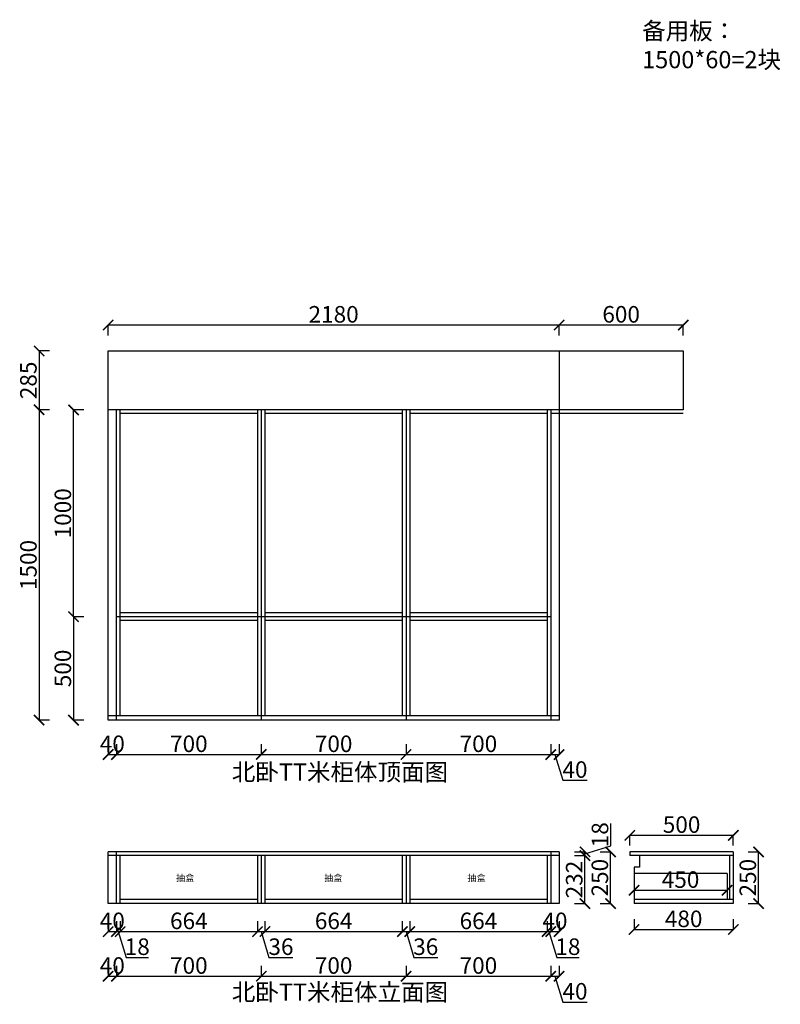
# Model space of a CAD drawing. Units: millimetres. Extents: x 679071 to 702643, y -760624 to -754464.
# Drawn here: x 694670 to 698347, y -760069 to -755309 of the extents above; entities that cross this region are included whole.
import ezdxf

# ---------------------------------------------------------------- set-up
doc = ezdxf.new("R2010")
doc.units = ezdxf.units.MM
doc.styles.get("Standard").update_dxf_attribs({"font": 'arial.ttf'})
doc.dimstyles.new('ISO-25', dxfattribs={"dimtxt": 80, "dimasz": 50, "dimexe": 1.25, "dimexo": 0.625, "dimtad": 1, "dimtxsty": 'Standard', "dimblk": 'ARCHTICK', "dimcen": 2.5, "dimadec": 0, "dimazin": 0, "dimtfac": 1, "dimtmove": 0, "dimatfit": 3, "dimfxl": 50, "dimfxlon": 1, "dimarcsym": 0})

# ---------------------------------------------------------------- blocks, each defined once
blk = doc.blocks.new('_ArchTick')
at = {"color": 0, "linetype": 'ByBlock', "const_width": 0.15}
blk.add_lwpolyline([(-0.5, -0.5), (0.5, 0.5)], dxfattribs=at)
blk = doc.blocks.new('*D409')
at = {"color": 0, "lineweight": -2, "transparency": 16777216}
for p, q in [((697277.5, -756835.3), (697277.5, -756784)), ((697877.5, -756785.3), (697277.5, -756785.3)), ((697877.5, -756835.3), (697877.5, -756784))]:
    blk.add_line(p, q, dxfattribs=at)
at = {"layer": 'Defpoints', "color": 0, "transparency": 16777216}
for p in [(697277.5, -756785.3), (697277.5, -756910.3), (697877.5, -756910.3)]:
    blk.add_point(p, dxfattribs=at)
at = {"color": 0, "lineweight": -2, "transparency": 16777216, "xscale": 50, "yscale": 50, "zscale": 50, "rotation": 180}
blk.add_blockref('_ArchTick', (697277.5, -756785.3), dxfattribs=at)
at = {"color": 0, "lineweight": -2, "transparency": 16777216, "xscale": 50, "yscale": 50, "zscale": 50}
blk.add_blockref('_ArchTick', (697877.5, -756785.3), dxfattribs=at)
at = {"color": 0, "transparency": 16777216, "insert": (697577.5, -756743.8), "char_height": 80, "attachment_point": 5}
blk.add_mtext('600', dxfattribs=at)
blk = doc.blocks.new('*D410')
at = {"color": 0, "lineweight": -2, "transparency": 16777216}
for p, q in [((695097.5, -756835.3), (695097.5, -756784)), ((697277.5, -756785.3), (695097.5, -756785.3)), ((697277.5, -756835.3), (697277.5, -756784))]:
    blk.add_line(p, q, dxfattribs=at)
at = {"layer": 'Defpoints', "color": 0, "transparency": 16777216}
for p in [(695097.5, -756785.3), (695097.5, -756910.3), (697277.5, -756910.3)]:
    blk.add_point(p, dxfattribs=at)
at = {"color": 0, "lineweight": -2, "transparency": 16777216, "xscale": 50, "yscale": 50, "zscale": 50, "rotation": 180}
blk.add_blockref('_ArchTick', (695097.5, -756785.3), dxfattribs=at)
at = {"color": 0, "lineweight": -2, "transparency": 16777216, "xscale": 50, "yscale": 50, "zscale": 50}
blk.add_blockref('_ArchTick', (697277.5, -756785.3), dxfattribs=at)
at = {"color": 0, "transparency": 16777216, "insert": (696187.5, -756743.8), "char_height": 80, "attachment_point": 5}
blk.add_mtext('2180', dxfattribs=at)
blk = doc.blocks.new('*D411')
at = {"color": 0, "lineweight": -2, "transparency": 16777216}
for p, q in [((694980.1, -758195.3), (694928.9, -758195.3)), ((694930.1, -758195.3), (694930.1, -758695.3)), ((694980.1, -758695.3), (694928.9, -758695.3))]:
    blk.add_line(p, q, dxfattribs=at)
at = {"layer": 'Defpoints', "color": 0, "transparency": 16777216}
for p in [(695137.5, -758195.3), (694930.1, -758695.3), (695137.5, -758695.3)]:
    blk.add_point(p, dxfattribs=at)
at = {"color": 0, "lineweight": -2, "transparency": 16777216, "xscale": 50, "yscale": 50, "zscale": 50}
for p, rotation in [((694930.1, -758195.3), 90), ((694930.1, -758695.3), 270)]:
    blk.add_blockref('_ArchTick', p, dxfattribs=dict(at, rotation=rotation))
at = {"color": 0, "transparency": 16777216, "insert": (694888.7, -758445.3), "char_height": 80, "attachment_point": 5, "rotation": 90}
blk.add_mtext('500', dxfattribs=at)
blk = doc.blocks.new('*D387')
at = {"color": 0, "lineweight": -2, "transparency": 16777216}
for p, q in [((694813.7, -756910.3), (694762.5, -756910.3)), ((694763.7, -756910.3), (694763.7, -757195.3)), ((694813.7, -757195.3), (694762.5, -757195.3))]:
    blk.add_line(p, q, dxfattribs=at)
at = {"layer": 'Defpoints', "color": 0, "transparency": 16777216}
for p in [(695097.5, -756910.3), (694763.7, -757195.3), (695097.5, -757195.3)]:
    blk.add_point(p, dxfattribs=at)
at = {"color": 0, "lineweight": -2, "transparency": 16777216, "xscale": 50, "yscale": 50, "zscale": 50}
for p, rotation in [((694763.7, -756910.3), 90), ((694763.7, -757195.3), 270)]:
    blk.add_blockref('_ArchTick', p, dxfattribs=dict(at, rotation=rotation))
at = {"color": 0, "transparency": 16777216, "insert": (694722.2, -757052.8), "char_height": 80, "attachment_point": 5, "rotation": 90}
blk.add_mtext('285', dxfattribs=at)
blk = doc.blocks.new('*D412')
at = {"color": 0, "lineweight": -2, "transparency": 16777216}
for p, q in [((694813.7, -757195.3), (694762.5, -757195.3)), ((694763.7, -757195.3), (694763.7, -758695.3)), ((694813.7, -758695.3), (694762.5, -758695.3))]:
    blk.add_line(p, q, dxfattribs=at)
at = {"layer": 'Defpoints', "color": 0, "transparency": 16777216}
for p in [(695097.5, -757195.3), (694763.7, -758695.3), (695097.5, -758695.3)]:
    blk.add_point(p, dxfattribs=at)
at = {"color": 0, "lineweight": -2, "transparency": 16777216, "xscale": 50, "yscale": 50, "zscale": 50}
for p, rotation in [((694763.7, -757195.3), 90), ((694763.7, -758695.3), 270)]:
    blk.add_blockref('_ArchTick', p, dxfattribs=dict(at, rotation=rotation))
at = {"color": 0, "transparency": 16777216, "insert": (694722.2, -757945.3), "char_height": 80, "attachment_point": 5, "rotation": 90}
blk.add_mtext('1500', dxfattribs=at)
blk = doc.blocks.new('*D388')
at = {"color": 0, "lineweight": -2, "transparency": 16777216}
for p, q in [((695097.5, -758811.5), (695097.5, -758862.7)), ((695137.5, -758811.5), (695137.5, -758862.7)), ((695097.5, -758861.5), (695137.5, -758861.5))]:
    blk.add_line(p, q, dxfattribs=at)
at = {"layer": 'Defpoints', "color": 0, "transparency": 16777216}
for p in [(695097.5, -758695.3), (695137.5, -758695.3), (695137.5, -758861.5)]:
    blk.add_point(p, dxfattribs=at)
at = {"color": 0, "lineweight": -2, "transparency": 16777216, "xscale": 50, "yscale": 50, "zscale": 50, "rotation": 180}
blk.add_blockref('_ArchTick', (695097.5, -758861.5), dxfattribs=at)
at = {"color": 0, "lineweight": -2, "transparency": 16777216, "xscale": 50, "yscale": 50, "zscale": 50}
blk.add_blockref('_ArchTick', (695137.5, -758861.5), dxfattribs=at)
at = {"color": 0, "transparency": 16777216, "insert": (695117.5, -758820), "char_height": 80, "attachment_point": 5}
blk.add_mtext('40', dxfattribs=at)
blk = doc.blocks.new('*D413')
at = {"color": 0, "lineweight": -2, "transparency": 16777216}
for p, q in [((695137.5, -758811.5), (695137.5, -758862.7)), ((695837.5, -758811.5), (695837.5, -758862.7)), ((695137.5, -758861.5), (695837.5, -758861.5))]:
    blk.add_line(p, q, dxfattribs=at)
at = {"layer": 'Defpoints', "color": 0, "transparency": 16777216}
for p in [(695137.5, -758695.3), (695837.5, -758695.3), (695837.5, -758861.5)]:
    blk.add_point(p, dxfattribs=at)
at = {"color": 0, "lineweight": -2, "transparency": 16777216, "xscale": 50, "yscale": 50, "zscale": 50, "rotation": 180}
blk.add_blockref('_ArchTick', (695137.5, -758861.5), dxfattribs=at)
at = {"color": 0, "lineweight": -2, "transparency": 16777216, "xscale": 50, "yscale": 50, "zscale": 50}
blk.add_blockref('_ArchTick', (695837.5, -758861.5), dxfattribs=at)
at = {"color": 0, "transparency": 16777216, "insert": (695487.5, -758820), "char_height": 80, "attachment_point": 5}
blk.add_mtext('700', dxfattribs=at)
blk = doc.blocks.new('*D414')
at = {"color": 0, "lineweight": -2, "transparency": 16777216}
for p, q in [((695837.5, -758811.5), (695837.5, -758862.7)), ((696537.5, -758811.5), (696537.5, -758862.7)), ((695837.5, -758861.5), (696537.5, -758861.5))]:
    blk.add_line(p, q, dxfattribs=at)
at = {"layer": 'Defpoints', "color": 0, "transparency": 16777216}
for p in [(695837.5, -758695.3), (696537.5, -758695.3), (696537.5, -758861.5)]:
    blk.add_point(p, dxfattribs=at)
at = {"color": 0, "lineweight": -2, "transparency": 16777216, "xscale": 50, "yscale": 50, "zscale": 50, "rotation": 180}
blk.add_blockref('_ArchTick', (695837.5, -758861.5), dxfattribs=at)
at = {"color": 0, "lineweight": -2, "transparency": 16777216, "xscale": 50, "yscale": 50, "zscale": 50}
blk.add_blockref('_ArchTick', (696537.5, -758861.5), dxfattribs=at)
at = {"color": 0, "transparency": 16777216, "insert": (696187.5, -758820), "char_height": 80, "attachment_point": 5}
blk.add_mtext('700', dxfattribs=at)
blk = doc.blocks.new('*D415')
at = {"color": 0, "lineweight": -2, "transparency": 16777216}
for p, q in [((696537.5, -758811.5), (696537.5, -758862.7)), ((697237.5, -758811.5), (697237.5, -758862.7)), ((696537.5, -758861.5), (697237.5, -758861.5))]:
    blk.add_line(p, q, dxfattribs=at)
at = {"layer": 'Defpoints', "color": 0, "transparency": 16777216}
for p in [(696537.5, -758695.3), (697237.5, -758695.3), (697237.5, -758861.5)]:
    blk.add_point(p, dxfattribs=at)
at = {"color": 0, "lineweight": -2, "transparency": 16777216, "xscale": 50, "yscale": 50, "zscale": 50, "rotation": 180}
blk.add_blockref('_ArchTick', (696537.5, -758861.5), dxfattribs=at)
at = {"color": 0, "lineweight": -2, "transparency": 16777216, "xscale": 50, "yscale": 50, "zscale": 50}
blk.add_blockref('_ArchTick', (697237.5, -758861.5), dxfattribs=at)
at = {"color": 0, "transparency": 16777216, "insert": (696887.5, -758820), "char_height": 80, "attachment_point": 5}
blk.add_mtext('700', dxfattribs=at)
blk = doc.blocks.new('*D416')
at = {"color": 0, "lineweight": -2, "transparency": 16777216}
for p, q in [((697237.5, -758811.5), (697237.5, -758862.7)), ((697277.5, -758811.5), (697277.5, -758862.7)), ((697237.5, -758861.5), (697277.5, -758861.5)), ((697257.5, -758861.5), (697294.9, -758986.2)), ((697294.9, -758986.2), (697413.7, -758986.2))]:
    blk.add_line(p, q, dxfattribs=at)
at = {"layer": 'Defpoints', "color": 0, "transparency": 16777216}
for p in [(697237.5, -758695.3), (697277.5, -758695.3), (697277.5, -758861.5)]:
    blk.add_point(p, dxfattribs=at)
at = {"color": 0, "lineweight": -2, "transparency": 16777216, "xscale": 50, "yscale": 50, "zscale": 50, "rotation": 180}
blk.add_blockref('_ArchTick', (697237.5, -758861.5), dxfattribs=at)
at = {"color": 0, "lineweight": -2, "transparency": 16777216, "xscale": 50, "yscale": 50, "zscale": 50}
blk.add_blockref('_ArchTick', (697277.5, -758861.5), dxfattribs=at)
at = {"color": 0, "transparency": 16777216, "insert": (697354.3, -758944.7), "char_height": 80, "attachment_point": 5}
blk.add_mtext('40', dxfattribs=at)
blk = doc.blocks.new('*D417')
at = {"color": 0, "lineweight": -2, "transparency": 16777216}
for p, q in [((694980.1, -757195.3), (694928.9, -757195.3)), ((694930.1, -758195.3), (694930.1, -757195.3)), ((694980.1, -758195.3), (694928.9, -758195.3))]:
    blk.add_line(p, q, dxfattribs=at)
at = {"layer": 'Defpoints', "color": 0, "transparency": 16777216}
for p in [(694930.1, -757195.3), (695137.5, -757195.3), (695137.5, -758195.3)]:
    blk.add_point(p, dxfattribs=at)
at = {"color": 0, "lineweight": -2, "transparency": 16777216, "xscale": 50, "yscale": 50, "zscale": 50}
for p, rotation in [((694930.1, -757195.3), 90), ((694930.1, -758195.3), 270)]:
    blk.add_blockref('_ArchTick', p, dxfattribs=dict(at, rotation=rotation))
at = {"color": 0, "transparency": 16777216, "insert": (694888.7, -757695.3), "char_height": 80, "attachment_point": 5, "rotation": 90}
blk.add_mtext('1000', dxfattribs=at)
blk = doc.blocks.new('*D418')
at = {"color": 0, "lineweight": -2, "transparency": 16777216}
for p, q in [((695097.5, -759667.7), (695097.5, -759719)), ((695137.5, -759667.7), (695137.5, -759719)), ((695097.5, -759717.7), (695137.5, -759717.7))]:
    blk.add_line(p, q, dxfattribs=at)
at = {"layer": 'Defpoints', "color": 0, "transparency": 16777216}
for p in [(695097.5, -759581.9), (695137.5, -759581.9), (695137.5, -759717.7)]:
    blk.add_point(p, dxfattribs=at)
at = {"color": 0, "lineweight": -2, "transparency": 16777216, "xscale": 50, "yscale": 50, "zscale": 50, "rotation": 180}
blk.add_blockref('_ArchTick', (695097.5, -759717.7), dxfattribs=at)
at = {"color": 0, "lineweight": -2, "transparency": 16777216, "xscale": 50, "yscale": 50, "zscale": 50}
blk.add_blockref('_ArchTick', (695137.5, -759717.7), dxfattribs=at)
at = {"color": 0, "transparency": 16777216, "insert": (695117.5, -759676.2), "char_height": 80, "attachment_point": 5}
blk.add_mtext('40', dxfattribs=at)
blk = doc.blocks.new('*D419')
at = {"color": 0, "lineweight": -2, "transparency": 16777216}
for p, q in [((695137.5, -759667.7), (695137.5, -759719)), ((695155.5, -759667.7), (695155.5, -759719)), ((695137.5, -759717.7), (695155.5, -759717.7)), ((695146.5, -759717.7), (695183.9, -759842.4)), ((695183.9, -759842.4), (695292.4, -759842.4))]:
    blk.add_line(p, q, dxfattribs=at)
at = {"layer": 'Defpoints', "color": 0, "transparency": 16777216}
for p in [(695137.5, -759581.9), (695155.5, -759581.9), (695155.5, -759717.7)]:
    blk.add_point(p, dxfattribs=at)
at = {"color": 0, "lineweight": -2, "transparency": 16777216, "xscale": 50, "yscale": 50, "zscale": 50, "rotation": 180}
blk.add_blockref('_ArchTick', (695137.5, -759717.7), dxfattribs=at)
at = {"color": 0, "lineweight": -2, "transparency": 16777216, "xscale": 50, "yscale": 50, "zscale": 50}
blk.add_blockref('_ArchTick', (695155.5, -759717.7), dxfattribs=at)
at = {"color": 0, "transparency": 16777216, "insert": (695238.1, -759801), "char_height": 80, "attachment_point": 5}
blk.add_mtext('18', dxfattribs=at)
blk = doc.blocks.new('*D420')
at = {"color": 0, "lineweight": -2, "transparency": 16777216}
for p, q in [((695155.5, -759667.7), (695155.5, -759719)), ((695819.5, -759667.7), (695819.5, -759719)), ((695155.5, -759717.7), (695819.5, -759717.7))]:
    blk.add_line(p, q, dxfattribs=at)
at = {"layer": 'Defpoints', "color": 0, "transparency": 16777216}
for p in [(695155.5, -759581.9), (695819.5, -759581.9), (695819.5, -759717.7)]:
    blk.add_point(p, dxfattribs=at)
at = {"color": 0, "lineweight": -2, "transparency": 16777216, "xscale": 50, "yscale": 50, "zscale": 50, "rotation": 180}
blk.add_blockref('_ArchTick', (695155.5, -759717.7), dxfattribs=at)
at = {"color": 0, "lineweight": -2, "transparency": 16777216, "xscale": 50, "yscale": 50, "zscale": 50}
blk.add_blockref('_ArchTick', (695819.5, -759717.7), dxfattribs=at)
at = {"color": 0, "transparency": 16777216, "insert": (695487.5, -759676.2), "char_height": 80, "attachment_point": 5}
blk.add_mtext('664', dxfattribs=at)
blk = doc.blocks.new('*D421')
at = {"color": 0, "lineweight": -2, "transparency": 16777216}
for p, q in [((695819.5, -759667.7), (695819.5, -759719)), ((695855.5, -759667.7), (695855.5, -759719)), ((695819.5, -759717.7), (695855.5, -759717.7)), ((695837.5, -759717.7), (695874.9, -759842.5)), ((695874.9, -759842.5), (695990.6, -759842.5))]:
    blk.add_line(p, q, dxfattribs=at)
at = {"layer": 'Defpoints', "color": 0, "transparency": 16777216}
for p in [(695819.5, -759581.9), (695855.5, -759581.9), (695855.5, -759717.7)]:
    blk.add_point(p, dxfattribs=at)
at = {"color": 0, "lineweight": -2, "transparency": 16777216, "xscale": 50, "yscale": 50, "zscale": 50, "rotation": 180}
blk.add_blockref('_ArchTick', (695819.5, -759717.7), dxfattribs=at)
at = {"color": 0, "lineweight": -2, "transparency": 16777216, "xscale": 50, "yscale": 50, "zscale": 50}
blk.add_blockref('_ArchTick', (695855.5, -759717.7), dxfattribs=at)
at = {"color": 0, "transparency": 16777216, "insert": (695932.8, -759801), "char_height": 80, "attachment_point": 5}
blk.add_mtext('36', dxfattribs=at)
blk = doc.blocks.new('*D422')
at = {"color": 0, "lineweight": -2, "transparency": 16777216}
for p, q in [((695855.5, -759667.7), (695855.5, -759719)), ((696519.5, -759667.7), (696519.5, -759719)), ((695855.5, -759717.7), (696519.5, -759717.7))]:
    blk.add_line(p, q, dxfattribs=at)
at = {"layer": 'Defpoints', "color": 0, "transparency": 16777216}
for p in [(695855.5, -759581.9), (696519.5, -759581.9), (696519.5, -759717.7)]:
    blk.add_point(p, dxfattribs=at)
at = {"color": 0, "lineweight": -2, "transparency": 16777216, "xscale": 50, "yscale": 50, "zscale": 50, "rotation": 180}
blk.add_blockref('_ArchTick', (695855.5, -759717.7), dxfattribs=at)
at = {"color": 0, "lineweight": -2, "transparency": 16777216, "xscale": 50, "yscale": 50, "zscale": 50}
blk.add_blockref('_ArchTick', (696519.5, -759717.7), dxfattribs=at)
at = {"color": 0, "transparency": 16777216, "insert": (696187.5, -759676.2), "char_height": 80, "attachment_point": 5}
blk.add_mtext('664', dxfattribs=at)
blk = doc.blocks.new('*D423')
at = {"color": 0, "lineweight": -2, "transparency": 16777216}
for p, q in [((696519.5, -759667.7), (696519.5, -759719)), ((696555.5, -759667.7), (696555.5, -759719)), ((696519.5, -759717.7), (696555.5, -759717.7)), ((696537.5, -759717.7), (696574.9, -759842.5)), ((696574.9, -759842.5), (696690.6, -759842.5))]:
    blk.add_line(p, q, dxfattribs=at)
at = {"layer": 'Defpoints', "color": 0, "transparency": 16777216}
for p in [(696519.5, -759581.9), (696555.5, -759581.9), (696555.5, -759717.7)]:
    blk.add_point(p, dxfattribs=at)
at = {"color": 0, "lineweight": -2, "transparency": 16777216, "xscale": 50, "yscale": 50, "zscale": 50, "rotation": 180}
blk.add_blockref('_ArchTick', (696519.5, -759717.7), dxfattribs=at)
at = {"color": 0, "lineweight": -2, "transparency": 16777216, "xscale": 50, "yscale": 50, "zscale": 50}
blk.add_blockref('_ArchTick', (696555.5, -759717.7), dxfattribs=at)
at = {"color": 0, "transparency": 16777216, "insert": (696632.8, -759801), "char_height": 80, "attachment_point": 5}
blk.add_mtext('36', dxfattribs=at)
blk = doc.blocks.new('*D424')
at = {"color": 0, "lineweight": -2, "transparency": 16777216}
for p, q in [((696555.5, -759667.7), (696555.5, -759719)), ((697219.5, -759667.7), (697219.5, -759719)), ((696555.5, -759717.7), (697219.5, -759717.7))]:
    blk.add_line(p, q, dxfattribs=at)
at = {"layer": 'Defpoints', "color": 0, "transparency": 16777216}
for p in [(696555.5, -759581.9), (697219.5, -759581.9), (697219.5, -759717.7)]:
    blk.add_point(p, dxfattribs=at)
at = {"color": 0, "lineweight": -2, "transparency": 16777216, "xscale": 50, "yscale": 50, "zscale": 50, "rotation": 180}
blk.add_blockref('_ArchTick', (696555.5, -759717.7), dxfattribs=at)
at = {"color": 0, "lineweight": -2, "transparency": 16777216, "xscale": 50, "yscale": 50, "zscale": 50}
blk.add_blockref('_ArchTick', (697219.5, -759717.7), dxfattribs=at)
at = {"color": 0, "transparency": 16777216, "insert": (696887.5, -759676.2), "char_height": 80, "attachment_point": 5}
blk.add_mtext('664', dxfattribs=at)
blk = doc.blocks.new('*D425')
at = {"color": 0, "lineweight": -2, "transparency": 16777216}
for p, q in [((697219.5, -759667.7), (697219.5, -759719)), ((697237.5, -759667.7), (697237.5, -759719)), ((697219.5, -759717.7), (697237.5, -759717.7)), ((697228.5, -759717.7), (697265.9, -759842.4)), ((697265.9, -759842.4), (697374.4, -759842.4))]:
    blk.add_line(p, q, dxfattribs=at)
at = {"layer": 'Defpoints', "color": 0, "transparency": 16777216}
for p in [(697219.5, -759581.9), (697237.5, -759581.9), (697237.5, -759717.7)]:
    blk.add_point(p, dxfattribs=at)
at = {"color": 0, "lineweight": -2, "transparency": 16777216, "xscale": 50, "yscale": 50, "zscale": 50, "rotation": 180}
blk.add_blockref('_ArchTick', (697219.5, -759717.7), dxfattribs=at)
at = {"color": 0, "lineweight": -2, "transparency": 16777216, "xscale": 50, "yscale": 50, "zscale": 50}
blk.add_blockref('_ArchTick', (697237.5, -759717.7), dxfattribs=at)
at = {"color": 0, "transparency": 16777216, "insert": (697320.1, -759801), "char_height": 80, "attachment_point": 5}
blk.add_mtext('18', dxfattribs=at)
blk = doc.blocks.new('*D426')
at = {"color": 0, "lineweight": -2, "transparency": 16777216}
for p, q in [((697237.5, -759667.7), (697237.5, -759719)), ((697277.5, -759667.7), (697277.5, -759719)), ((697237.5, -759717.7), (697277.5, -759717.7))]:
    blk.add_line(p, q, dxfattribs=at)
at = {"layer": 'Defpoints', "color": 0, "transparency": 16777216}
for p in [(697237.5, -759581.9), (697277.5, -759581.9), (697277.5, -759717.7)]:
    blk.add_point(p, dxfattribs=at)
at = {"color": 0, "lineweight": -2, "transparency": 16777216, "xscale": 50, "yscale": 50, "zscale": 50, "rotation": 180}
blk.add_blockref('_ArchTick', (697237.5, -759717.7), dxfattribs=at)
at = {"color": 0, "lineweight": -2, "transparency": 16777216, "xscale": 50, "yscale": 50, "zscale": 50}
blk.add_blockref('_ArchTick', (697277.5, -759717.7), dxfattribs=at)
at = {"color": 0, "transparency": 16777216, "insert": (697257.5, -759676.2), "char_height": 80, "attachment_point": 5}
blk.add_mtext('40', dxfattribs=at)
blk = doc.blocks.new('*D389')
at = {"color": 0, "lineweight": -2, "transparency": 16777216}
for p, q in [((695097.5, -759883.4), (695097.5, -759934.7)), ((695137.5, -759883.4), (695137.5, -759934.7)), ((695097.5, -759933.4), (695137.5, -759933.4))]:
    blk.add_line(p, q, dxfattribs=at)
at = {"layer": 'Defpoints', "color": 0, "transparency": 16777216}
for p in [(695097.5, -759581.9), (695137.5, -759581.9), (695137.5, -759933.4)]:
    blk.add_point(p, dxfattribs=at)
at = {"color": 0, "lineweight": -2, "transparency": 16777216, "xscale": 50, "yscale": 50, "zscale": 50, "rotation": 180}
blk.add_blockref('_ArchTick', (695097.5, -759933.4), dxfattribs=at)
at = {"color": 0, "lineweight": -2, "transparency": 16777216, "xscale": 50, "yscale": 50, "zscale": 50}
blk.add_blockref('_ArchTick', (695137.5, -759933.4), dxfattribs=at)
at = {"color": 0, "transparency": 16777216, "insert": (695117.5, -759891.9), "char_height": 80, "attachment_point": 5}
blk.add_mtext('40', dxfattribs=at)
blk = doc.blocks.new('*D427')
at = {"color": 0, "lineweight": -2, "transparency": 16777216}
for p, q in [((695137.5, -759883.4), (695137.5, -759934.7)), ((695837.5, -759883.4), (695837.5, -759934.7)), ((695137.5, -759933.4), (695837.5, -759933.4))]:
    blk.add_line(p, q, dxfattribs=at)
at = {"layer": 'Defpoints', "color": 0, "transparency": 16777216}
for p in [(695137.5, -759581.9), (695837.5, -759581.9), (695837.5, -759933.4)]:
    blk.add_point(p, dxfattribs=at)
at = {"color": 0, "lineweight": -2, "transparency": 16777216, "xscale": 50, "yscale": 50, "zscale": 50, "rotation": 180}
blk.add_blockref('_ArchTick', (695137.5, -759933.4), dxfattribs=at)
at = {"color": 0, "lineweight": -2, "transparency": 16777216, "xscale": 50, "yscale": 50, "zscale": 50}
blk.add_blockref('_ArchTick', (695837.5, -759933.4), dxfattribs=at)
at = {"color": 0, "transparency": 16777216, "insert": (695487.5, -759891.9), "char_height": 80, "attachment_point": 5}
blk.add_mtext('700', dxfattribs=at)
blk = doc.blocks.new('*D428')
at = {"color": 0, "lineweight": -2, "transparency": 16777216}
for p, q in [((695837.5, -759883.4), (695837.5, -759934.7)), ((696537.5, -759883.4), (696537.5, -759934.7)), ((695837.5, -759933.4), (696537.5, -759933.4))]:
    blk.add_line(p, q, dxfattribs=at)
at = {"layer": 'Defpoints', "color": 0, "transparency": 16777216}
for p in [(695837.5, -759581.9), (696537.5, -759581.9), (696537.5, -759933.4)]:
    blk.add_point(p, dxfattribs=at)
at = {"color": 0, "lineweight": -2, "transparency": 16777216, "xscale": 50, "yscale": 50, "zscale": 50, "rotation": 180}
blk.add_blockref('_ArchTick', (695837.5, -759933.4), dxfattribs=at)
at = {"color": 0, "lineweight": -2, "transparency": 16777216, "xscale": 50, "yscale": 50, "zscale": 50}
blk.add_blockref('_ArchTick', (696537.5, -759933.4), dxfattribs=at)
at = {"color": 0, "transparency": 16777216, "insert": (696187.5, -759891.9), "char_height": 80, "attachment_point": 5}
blk.add_mtext('700', dxfattribs=at)
blk = doc.blocks.new('*D429')
at = {"color": 0, "lineweight": -2, "transparency": 16777216}
for p, q in [((696537.5, -759883.4), (696537.5, -759934.7)), ((697237.5, -759883.4), (697237.5, -759934.7)), ((696537.5, -759933.4), (697237.5, -759933.4))]:
    blk.add_line(p, q, dxfattribs=at)
at = {"layer": 'Defpoints', "color": 0, "transparency": 16777216}
for p in [(696537.5, -759581.9), (697237.5, -759581.9), (697237.5, -759933.4)]:
    blk.add_point(p, dxfattribs=at)
at = {"color": 0, "lineweight": -2, "transparency": 16777216, "xscale": 50, "yscale": 50, "zscale": 50, "rotation": 180}
blk.add_blockref('_ArchTick', (696537.5, -759933.4), dxfattribs=at)
at = {"color": 0, "lineweight": -2, "transparency": 16777216, "xscale": 50, "yscale": 50, "zscale": 50}
blk.add_blockref('_ArchTick', (697237.5, -759933.4), dxfattribs=at)
at = {"color": 0, "transparency": 16777216, "insert": (696887.5, -759891.9), "char_height": 80, "attachment_point": 5}
blk.add_mtext('700', dxfattribs=at)
blk = doc.blocks.new('*D390')
at = {"color": 0, "lineweight": -2, "transparency": 16777216}
for p, q in [((697237.5, -759883.4), (697237.5, -759934.7)), ((697277.5, -759883.4), (697277.5, -759934.7)), ((697237.5, -759933.4), (697277.5, -759933.4)), ((697257.5, -759933.4), (697294.9, -760058.1)), ((697294.9, -760058.1), (697413.7, -760058.1))]:
    blk.add_line(p, q, dxfattribs=at)
at = {"layer": 'Defpoints', "color": 0, "transparency": 16777216}
for p in [(697237.5, -759581.9), (697277.5, -759581.9), (697277.5, -759933.4)]:
    blk.add_point(p, dxfattribs=at)
at = {"color": 0, "lineweight": -2, "transparency": 16777216, "xscale": 50, "yscale": 50, "zscale": 50, "rotation": 180}
blk.add_blockref('_ArchTick', (697237.5, -759933.4), dxfattribs=at)
at = {"color": 0, "lineweight": -2, "transparency": 16777216, "xscale": 50, "yscale": 50, "zscale": 50}
blk.add_blockref('_ArchTick', (697277.5, -759933.4), dxfattribs=at)
at = {"color": 0, "transparency": 16777216, "insert": (697354.3, -760016.7), "char_height": 80, "attachment_point": 5}
blk.add_mtext('40', dxfattribs=at)
blk = doc.blocks.new('*D430')
at = {"color": 0, "lineweight": -2, "transparency": 16777216}
for p, q in [((697352.4, -759349.9), (697403.6, -759349.9)), ((697402.4, -759581.9), (697402.4, -759349.9)), ((697352.4, -759581.9), (697403.6, -759581.9))]:
    blk.add_line(p, q, dxfattribs=at)
at = {"layer": 'Defpoints', "color": 0, "transparency": 16777216}
for p in [(697237.5, -759349.9), (697402.4, -759349.9), (697237.5, -759581.9)]:
    blk.add_point(p, dxfattribs=at)
at = {"color": 0, "lineweight": -2, "transparency": 16777216, "xscale": 50, "yscale": 50, "zscale": 50}
for p, rotation in [((697402.4, -759349.9), 90), ((697402.4, -759581.9), 270)]:
    blk.add_blockref('_ArchTick', p, dxfattribs=dict(at, rotation=rotation))
at = {"color": 0, "transparency": 16777216, "insert": (697360.9, -759465.9), "char_height": 80, "attachment_point": 5, "rotation": 90}
blk.add_mtext('232', dxfattribs=at)
blk = doc.blocks.new('*D431')
at = {"color": 0, "lineweight": -2, "transparency": 16777216}
for p, q in [((697527.1, -759303.5), (697527.1, -759195)), ((697402.4, -759340.9), (697527.1, -759303.5)), ((697352.4, -759331.9), (697403.6, -759331.9)), ((697352.4, -759349.9), (697403.6, -759349.9)), ((697402.4, -759349.9), (697402.4, -759331.9))]:
    blk.add_line(p, q, dxfattribs=at)
at = {"layer": 'Defpoints', "color": 0, "transparency": 16777216}
for p in [(697237.5, -759349.9), (697277.5, -759331.9), (697402.4, -759331.9)]:
    blk.add_point(p, dxfattribs=at)
at = {"color": 0, "lineweight": -2, "transparency": 16777216, "xscale": 50, "yscale": 50, "zscale": 50}
for p, rotation in [((697402.4, -759331.9), 90), ((697402.4, -759349.9), 270)]:
    blk.add_blockref('_ArchTick', p, dxfattribs=dict(at, rotation=rotation))
at = {"color": 0, "transparency": 16777216, "insert": (697485.6, -759249.3), "char_height": 80, "attachment_point": 5, "rotation": 90}
blk.add_mtext('18', dxfattribs=at)
blk = doc.blocks.new('*D391')
at = {"color": 0, "lineweight": -2, "transparency": 16777216}
for p, q in [((697476.2, -759331.9), (697527.5, -759331.9)), ((697526.2, -759581.9), (697526.2, -759331.9)), ((697476.2, -759581.9), (697527.5, -759581.9))]:
    blk.add_line(p, q, dxfattribs=at)
at = {"layer": 'Defpoints', "color": 0, "transparency": 16777216}
for p in [(697277.5, -759331.9), (697526.2, -759331.9), (697277.5, -759581.9)]:
    blk.add_point(p, dxfattribs=at)
at = {"color": 0, "lineweight": -2, "transparency": 16777216, "xscale": 50, "yscale": 50, "zscale": 50}
for p, rotation in [((697526.2, -759331.9), 90), ((697526.2, -759581.9), 270)]:
    blk.add_blockref('_ArchTick', p, dxfattribs=dict(at, rotation=rotation))
at = {"color": 0, "transparency": 16777216, "insert": (697484.8, -759456.9), "char_height": 80, "attachment_point": 5, "rotation": 90}
blk.add_mtext('250', dxfattribs=at)
blk = doc.blocks.new('*D394')
at = {"color": 0, "lineweight": -2, "transparency": 16777216}
for p, q in [((697639.7, -759468), (697639.7, -759519.2)), ((698089.7, -759468), (698089.7, -759519.2)), ((697639.7, -759518), (698089.7, -759518))]:
    blk.add_line(p, q, dxfattribs=at)
at = {"layer": 'Defpoints', "color": 0, "transparency": 16777216}
for p in [(697639.7, -759436.9), (698089.7, -759436.9), (698089.7, -759518)]:
    blk.add_point(p, dxfattribs=at)
at = {"color": 0, "lineweight": -2, "transparency": 16777216, "xscale": 50, "yscale": 50, "zscale": 50, "rotation": 180}
blk.add_blockref('_ArchTick', (697639.7, -759518), dxfattribs=at)
at = {"color": 0, "lineweight": -2, "transparency": 16777216, "xscale": 50, "yscale": 50, "zscale": 50}
blk.add_blockref('_ArchTick', (698089.7, -759518), dxfattribs=at)
at = {"color": 0, "transparency": 16777216, "insert": (697864.7, -759476.5), "char_height": 80, "attachment_point": 5}
blk.add_mtext('450', dxfattribs=at)
blk = doc.blocks.new('*D395')
at = {"color": 0, "lineweight": -2, "transparency": 16777216}
for p, q in [((697619.7, -759302.1), (697619.7, -759250.9)), ((697619.7, -759252.1), (698119.7, -759252.1)), ((698119.7, -759302.1), (698119.7, -759250.9))]:
    blk.add_line(p, q, dxfattribs=at)
at = {"layer": 'Defpoints', "color": 0, "transparency": 16777216}
for p in [(698119.7, -759252.1), (697619.7, -759331.9), (698119.7, -759331.9)]:
    blk.add_point(p, dxfattribs=at)
at = {"color": 0, "lineweight": -2, "transparency": 16777216, "xscale": 50, "yscale": 50, "zscale": 50, "rotation": 180}
blk.add_blockref('_ArchTick', (697619.7, -759252.1), dxfattribs=at)
at = {"color": 0, "lineweight": -2, "transparency": 16777216, "xscale": 50, "yscale": 50, "zscale": 50}
blk.add_blockref('_ArchTick', (698119.7, -759252.1), dxfattribs=at)
at = {"color": 0, "transparency": 16777216, "insert": (697869.7, -759210.7), "char_height": 80, "attachment_point": 5}
blk.add_mtext('500', dxfattribs=at)
blk = doc.blocks.new('*D396')
at = {"color": 0, "lineweight": -2, "transparency": 16777216}
for p, q in [((697639.7, -759657.7), (697639.7, -759709)), ((698119.7, -759657.7), (698119.7, -759709)), ((697639.7, -759707.7), (698119.7, -759707.7))]:
    blk.add_line(p, q, dxfattribs=at)
at = {"layer": 'Defpoints', "color": 0, "transparency": 16777216}
for p in [(697639.7, -759581.9), (698119.7, -759581.9), (698119.7, -759707.7)]:
    blk.add_point(p, dxfattribs=at)
at = {"color": 0, "lineweight": -2, "transparency": 16777216, "xscale": 50, "yscale": 50, "zscale": 50, "rotation": 180}
blk.add_blockref('_ArchTick', (697639.7, -759707.7), dxfattribs=at)
at = {"color": 0, "lineweight": -2, "transparency": 16777216, "xscale": 50, "yscale": 50, "zscale": 50}
blk.add_blockref('_ArchTick', (698119.7, -759707.7), dxfattribs=at)
at = {"color": 0, "transparency": 16777216, "insert": (697879.7, -759666.3), "char_height": 80, "attachment_point": 5}
blk.add_mtext('480', dxfattribs=at)
blk = doc.blocks.new('*D384')
at = {"color": 0, "lineweight": -2, "transparency": 16777216}
for p, q in [((698191.8, -759331.9), (698243, -759331.9)), ((698241.8, -759581.9), (698241.8, -759331.9)), ((698191.8, -759581.9), (698243, -759581.9))]:
    blk.add_line(p, q, dxfattribs=at)
at = {"layer": 'Defpoints', "color": 0, "transparency": 16777216}
for p in [(698119.7, -759331.9), (698241.8, -759331.9), (698119.7, -759581.9)]:
    blk.add_point(p, dxfattribs=at)
at = {"color": 0, "lineweight": -2, "transparency": 16777216, "xscale": 50, "yscale": 50, "zscale": 50}
for p, rotation in [((698241.8, -759331.9), 90), ((698241.8, -759581.9), 270)]:
    blk.add_blockref('_ArchTick', p, dxfattribs=dict(at, rotation=rotation))
at = {"color": 0, "transparency": 16777216, "insert": (698200.3, -759456.9), "char_height": 80, "attachment_point": 5, "rotation": 90}
blk.add_mtext('250', dxfattribs=at)

msp = doc.modelspace()

# ---------------------------------------------------------------- linework, layer by layer
for p, q in [((695097.454, -758695.274), (695097.454, -756910.274)), ((695097.454, -756910.274), (697877.454, -756910.274)), ((697277.454, -756910.274), (697277.454, -758695.274)), ((697877.454, -756910.274), (697877.454, -757195.274)), ((697877.454, -757195.274), (695097.454, -757195.274)), ((695137.454, -758695.274), (695137.454, -757195.274)), ((695155.454, -758675.274), (695155.454, -757195.274)), ((695819.454, -757213.274), (695155.454, -757213.274)), ((695819.454, -757195.274), (695819.454, -758675.274)), ((695837.454, -757195.274), (695837.454, -758695.274)), ((695855.454, -757195.274), (695855.454, -758675.274)), ((696519.454, -757213.274), (695855.454, -757213.274)), ((696519.454, -757195.274), (696519.454, -758675.274)), ((696537.454, -757195.274), (696537.454, -758695.274)), ((696555.454, -757195.274), (696555.454, -758675.274)), ((697219.454, -757213.274), (696555.454, -757213.274)), ((697219.454, -757195.274), (697219.454, -758675.274)), ((697237.454, -757195.274), (697237.454, -758695.274)), ((697877.454, -757213.274), (697237.454, -757213.274)), ((695819.454, -758177.274), (695155.454, -758177.274)), ((696519.454, -758177.274), (695855.454, -758177.274)), ((697219.454, -758177.274), (696555.454, -758177.274)), ((697237.454, -758195.274), (695137.454, -758195.274)), ((695819.454, -758213.274), (695155.454, -758213.274)), ((696519.454, -758213.274), (695855.454, -758213.274)), ((697219.454, -758213.274), (696555.454, -758213.274)), ((697277.454, -758675.274), (695097.454, -758675.274)), ((697277.454, -758695.274), (695097.454, -758695.274)), ((697277.454, -759331.923), (695097.454, -759331.923)), ((695097.454, -759581.923), (695097.454, -759331.923)), ((697277.454, -759349.923), (695097.454, -759349.923)), ((695137.454, -759581.923), (695137.454, -759331.923)), ((695155.454, -759581.923), (695155.454, -759349.923)), ((695819.454, -759349.923), (695819.454, -759581.923)), ((695837.454, -759349.923), (695837.454, -759581.923)), ((695855.454, -759349.923), (695855.454, -759581.923)), ((696519.454, -759349.923), (696519.454, -759581.923)), ((696537.454, -759349.923), (696537.454, -759581.923)), ((696555.454, -759349.923), (696555.454, -759581.923)), ((697219.454, -759349.923), (697219.454, -759581.923)), ((697237.454, -759331.923), (697237.454, -759581.923)), ((697277.454, -759331.923), (697277.454, -759581.923)), ((697619.672, -759331.923), (697619.672, -759349.923)), ((698119.672, -759331.923), (697619.672, -759331.923)), ((698119.672, -759349.923), (697619.672, -759349.923)), ((697666.672, -759349.923), (697666.672, -759406.923)), ((698119.672, -759331.923), (698119.672, -759581.923)), ((697639.672, -759406.923), (697639.672, -759581.923)), ((697666.672, -759406.923), (697639.672, -759406.923)), ((695819.454, -759561.923), (695155.454, -759561.923)), ((696519.454, -759561.923), (695855.454, -759561.923)), ((697219.454, -759561.923), (696555.454, -759561.923)), ((697277.454, -759581.923), (695097.454, -759581.923)), ((698119.672, -759581.923), (697639.672, -759581.923))]:
    msp.add_line(p, q)
at = {"color": 251, "true_color": 0x636466}
for p, q in [((698101.672, -759349.923), (698101.672, -759561.923)), ((698089.672, -759436.923), (697639.672, -759436.923)), ((698089.672, -759436.923), (698089.672, -759561.923)), ((698119.672, -759561.923), (697639.672, -759561.923))]:
    msp.add_line(p, q, dxfattribs=at)

# ---------------------------------------------------------------- texts
at = {"char_height": 83.349, "attachment_point": 1}
for s, insert in [('{\\fSimSun|b0|i0|c134|p34;备用板：\\P1500*60=2块}', (697678.924, -755321.593)), ('{\\fSimSun|b0|i0|c134|p2;北卧TT米柜体顶面图}', (695695.078, -758904.495)), ('{\\fSimSun|b0|i0|c134|p2;北卧TT米柜体立面图}', (695695.078, -759968.575))]:
    msp.add_mtext_dynamic_manual_height_columns(s, width=1734.61712, gutter_width=6.125, heights=[0], dxfattribs=dict(at, insert=insert))
at = {"color": 1, "char_height": 32.4, "attachment_point": 1}
for insert in [(695425.515, -759442.333), (696141.752, -759442.333), (696834.324, -759442.333)]:
    msp.add_mtext_dynamic_manual_height_columns('{\\fSimSun|b0|i0|c134|p2;抽盒}', width=588.6, gutter_width=4.5, heights=[0], dxfattribs=dict(at, insert=insert))

# ---------------------------------------------------------------- dimensions: what is measured, and where the dimension line sits
at = {"color": 32, "true_color": 0xcd6928}
for base, p1, p2, picture, middle in [((695097.454, -756785.263), (697277.454, -756910.274), (695097.454, -756910.274), '*D410', (696187.454, -756743.792)), ((695837.454, -758861.461), (695137.454, -758695.274), (695837.454, -758695.274), '*D413', (695487.454, -758819.99)), ((696537.454, -758861.461), (695837.454, -758695.274), (696537.454, -758695.274), '*D414', (696187.454, -758819.99)), ((697237.454, -758861.461), (696537.454, -758695.274), (697237.454, -758695.274), '*D415', (696887.454, -758819.99)), ((697277.454, -758861.461), (697237.454, -758695.274), (697277.454, -758695.274), '*D416', (697295.496, -758944.715)), ((695155.454, -759717.717), (695137.454, -759581.923), (695155.454, -759581.923), '*D419', (695184.496, -759800.971)), ((695837.454, -759933.412), (695137.454, -759581.923), (695837.454, -759581.923), '*D427', (695487.454, -759891.941)), ((695819.454, -759717.717), (695155.454, -759581.923), (695819.454, -759581.923), '*D420', (695487.454, -759676.246)), ((695855.454, -759717.717), (695819.454, -759581.923), (695855.454, -759581.923), '*D421', (695875.521, -759801.026)), ((696537.454, -759933.412), (695837.454, -759581.923), (696537.454, -759581.923), '*D428', (696187.454, -759891.941)), ((696519.454, -759717.717), (695855.454, -759581.923), (696519.454, -759581.923), '*D422', (696187.454, -759676.246)), ((696555.454, -759717.717), (696519.454, -759581.923), (696555.454, -759581.923), '*D423', (696575.521, -759801.026)), ((697237.454, -759933.412), (696537.454, -759581.923), (697237.454, -759581.923), '*D429', (696887.454, -759891.941)), ((697219.454, -759717.717), (696555.454, -759581.923), (697219.454, -759581.923), '*D424', (696887.454, -759676.246)), ((697237.454, -759717.717), (697219.454, -759581.923), (697237.454, -759581.923), '*D425', (697266.496, -759800.971)), ((697277.454, -759933.412), (697237.454, -759581.923), (697277.454, -759581.923), '*D390', (697295.496, -760016.666))]:
    dim = msp.add_linear_dim(base=base, p1=p1, p2=p2, dimstyle='ISO-25', override={"dimtmove": 1}, dxfattribs=at)
    dim.commit()
    dim.dimension.update_dxf_attribs({"geometry": picture, "text_midpoint": middle})
for base, p1, p2, picture, middle in [((697277.454, -756785.263), (697877.454, -756910.274), (697277.454, -756910.274), '*D409', (697577.454, -756743.792)), ((698119.672, -759252.124), (697619.672, -759331.923), (698119.672, -759331.923), '*D395', (697869.672, -759210.653)), ((698089.672, -759517.984), (697639.672, -759436.923), (698089.672, -759436.923), '*D394', (697864.672, -759476.513)), ((698119.672, -759707.729), (697639.672, -759581.923), (698119.672, -759581.923), '*D396', (697879.672, -759666.258))]:
    dim = msp.add_linear_dim(base=base, p1=p1, p2=p2, dimstyle='ISO-25', dxfattribs=at)
    dim.commit()
    dim.dimension.update_dxf_attribs({"geometry": picture, "text_midpoint": middle})
for base, p1, p2, angle, picture, middle in [((694763.709, -757195.274), (695097.454, -756910.274), (695097.454, -757195.274), 270, '*D387', (694722.238, -757052.774)), ((697402.369, -759349.923), (697237.454, -759581.923), (697237.454, -759349.923), 90, '*D430', (697360.87, -759465.923)), ((697526.247, -759331.923), (697277.454, -759581.923), (697277.454, -759331.923), 90, '*D391', (697484.776, -759456.923)), ((698241.764, -759331.923), (698119.672, -759581.923), (698119.672, -759331.923), 90, '*D384', (698200.293, -759456.923))]:
    dim = msp.add_linear_dim(base=base, p1=p1, p2=p2, angle=angle, dimstyle='ISO-25', dxfattribs=at)
    dim.commit()
    dim.dimension.update_dxf_attribs({"geometry": picture, "text_midpoint": middle})
for base, p1, p2, angle, picture, middle in [((694763.709, -758695.274), (695097.454, -757195.274), (695097.454, -758695.274), 270, '*D412', (694722.238, -757945.274)), ((694930.143, -757195.274), (695137.454, -758195.274), (695137.454, -757195.274), 270, '*D417', (694888.672, -757695.274)), ((694930.143, -758695.274), (695137.454, -758195.274), (695137.454, -758695.274), 270, '*D411', (694888.672, -758445.274)), ((697402.369, -759331.923), (697237.454, -759349.923), (697277.454, -759331.923), 90, '*D431', (697485.623, -759302.88))]:
    dim = msp.add_linear_dim(base=base, p1=p1, p2=p2, angle=angle, dimstyle='ISO-25', override={"dimtmove": 1}, dxfattribs=at)
    dim.commit()
    dim.dimension.update_dxf_attribs({"geometry": picture, "text_midpoint": middle})
for base, p1, p2, picture, middle in [((695137.454, -758861.461), (695097.454, -758695.274), (695137.454, -758695.274), '*D388', (695117.454, -758861.461)), ((695137.454, -759717.717), (695097.454, -759581.923), (695137.454, -759581.923), '*D418', (695117.454, -759717.717)), ((695137.454, -759933.412), (695097.454, -759581.923), (695137.454, -759581.923), '*D389', (695117.454, -759933.412))]:
    dim = msp.add_linear_dim(base=base, p1=p1, p2=p2, dimstyle='ISO-25', dxfattribs=at)
    dim.commit()
    dim.dimension.update_dxf_attribs({"geometry": picture, "text_midpoint": middle, "dimtype": 160})
dim = msp.add_linear_dim(base=(697277.454, -759717.717), p1=(697237.454, -759581.923), p2=(697277.454, -759581.923), dimstyle='ISO-25', override={"dimtmove": 1}, dxfattribs=at)
dim.commit()
dim.dimension.update_dxf_attribs({"geometry": '*D426', "text_midpoint": (697257.454, -759717.717), "dimtype": 160})

doc.saveas('drawing.dxf')
